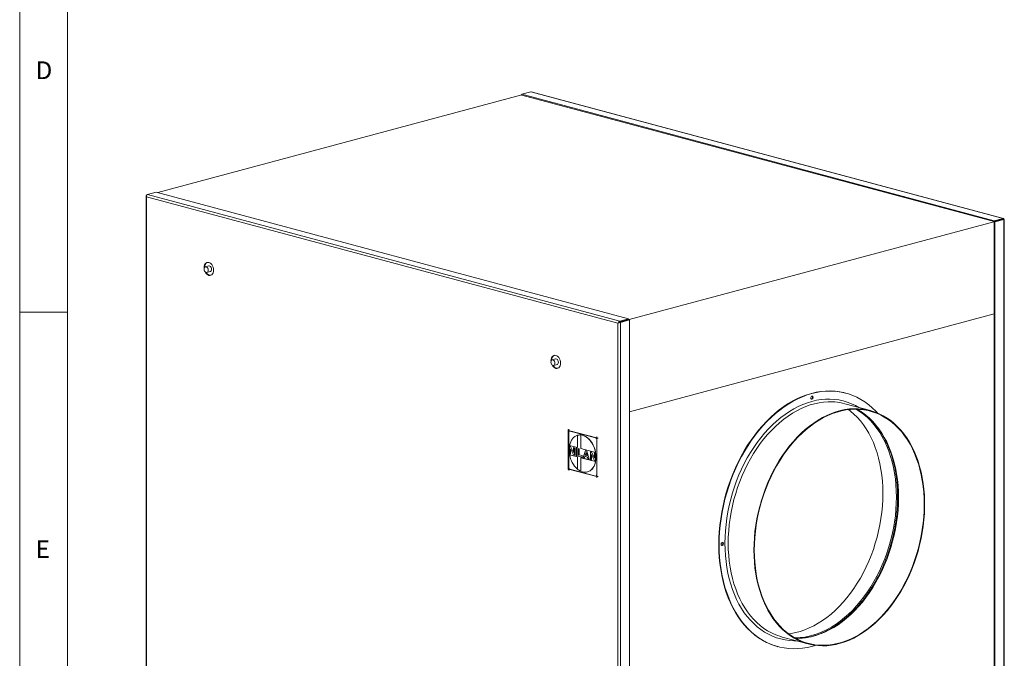
# Model space of a CAD drawing. Units: millimetres. Extents: x 0 to 420, y 0 to 297.
# Drawn here: x 5 to 108, y 62 to 129 of the extents above; entities that cross this region are included whole.
import ezdxf

# ---------------------------------------------------------------- set-up
doc = ezdxf.new("R2010")
doc.units = ezdxf.units.MM
doc.styles.add('SLDTEXTSTYLE0', font='TXT', dxfattribs={"width": 0.75})

msp = doc.modelspace()

# ---------------------------------------------------------------- linework, layer by layer
at = {"color": 9, "linetype": 'Continuous', "lineweight": 0, "true_color": 0xc0c0c0}
for p, q in [((5, 292), (5, 5)), ((10, 287), (10, 10)), ((5, 98.5), (10, 98.5))]:
    msp.add_line(p, q, dxfattribs=at)
at = {"color": 7, "linetype": 'Continuous', "lineweight": 15}
for p, q in [((57.457, 121.246), (58.39, 121.496)), ((58.39, 121.496), (107.735, 108.276)), ((107.778, 108.277), (58.44, 121.496)), ((57.457, 121.166), (19.422, 110.976)), ((57.457, 121.183), (57.381, 121.163)), ((57.413, 121.154), (57.381, 121.163)), ((57.381, 121.146), (57.381, 121.163)), ((57.457, 121.246), (106.802, 108.026)), ((57.457, 121.159), (57.457, 121.246)), ((57.457, 121.159), (106.802, 107.939)), ((18.211, 110.628), (18.211, 33.82)), ((67.506, 97.352), (18.264, 110.545)), ((18.264, 110.545), (18.264, 33.836)), ((18.34, 110.766), (19.273, 111.016)), ((67.685, 97.546), (18.34, 110.766)), ((68.618, 97.796), (19.273, 111.016)), ((67.634, 97.439), (107.812, 108.203)), ((107.735, 108.276), (106.802, 108.026)), ((107.735, 108.189), (106.802, 107.939)), ((106.802, 107.939), (106.802, 108.026)), ((106.815, 107.919), (107.748, 108.169)), ((106.878, 107.902), (107.812, 108.152)), ((107.735, 108.189), (107.735, 108.276)), ((107.748, 108.169), (107.812, 108.152)), ((107.812, 108.203), (107.784, 108.21)), ((107.812, 108.203), (107.812, 108.168)), ((107.812, 108.152), (107.812, 31.303)), ((107.864, 31.358), (107.864, 108.166)), ((106.815, 107.919), (106.878, 107.902)), ((106.815, 107.919), (106.815, 31.07)), ((106.878, 107.902), (106.878, 31.053)), ((24.755, 103.309), (24.401, 103.214)), ((24.557, 102.635), (24.91, 102.729)), ((68.618, 97.796), (67.685, 97.546)), ((68.618, 97.709), (68.618, 97.796)), ((68.694, 88.089), (106.815, 98.301)), ((67.506, 20.643), (67.506, 97.352)), ((67.602, 97.393), (67.543, 97.362)), ((67.606, 97.446), (67.634, 97.439)), ((67.634, 97.439), (67.634, 97.401)), ((68.618, 97.709), (67.685, 97.459)), ((67.685, 97.459), (67.685, 97.546)), ((67.697, 97.439), (68.631, 97.689)), ((67.697, 97.439), (67.761, 97.422)), ((67.761, 97.422), (68.694, 97.672)), ((67.761, 20.573), (67.761, 97.422)), ((68.631, 97.689), (68.694, 97.672)), ((68.694, 20.823), (68.694, 97.672)), ((60.506, 93.428), (60.509, 93.358)), ((60.987, 93.602), (60.634, 93.507)), ((60.789, 92.928), (61.142, 93.022)), ((91.31, 90.03), (91.268, 90.041)), ((93.885, 88.212), (91.198, 88.932)), ((62.299, 86.149), (62.299, 82.15)), ((62.338, 86.124), (62.338, 82.126)), ((65.286, 85.353), (62.352, 86.14)), ((62.359, 85.978), (62.352, 85.976)), ((62.352, 85.976), (62.352, 82.267)), ((62.359, 85.978), (62.359, 85.964)), ((62.359, 85.964), (62.359, 82.274)), ((62.433, 86.083), (62.426, 86.081)), ((65.18, 85.363), (62.458, 86.092)), ((62.472, 86.082), (62.465, 86.08)), ((65.173, 85.355), (62.465, 86.08)), ((65.18, 85.357), (62.472, 86.082)), ((63.27, 85.631), (63.277, 85.633)), ((63.27, 84.349), (63.27, 85.631)), ((63.277, 84.351), (63.277, 85.633)), ((63.307, 85.641), (63.299, 85.639)), ((63.61, 85.666), (63.617, 85.667)), ((63.61, 85.666), (63.61, 84.258)), ((62.434, 84.477), (62.441, 84.479)), ((62.434, 84.477), (62.434, 83.706)), ((62.554, 84.445), (62.434, 84.477)), ((62.561, 84.447), (62.441, 84.479)), ((62.45, 84.569), (63.27, 84.349)), ((62.554, 84.445), (62.561, 84.447)), ((62.851, 83.835), (62.554, 84.445)), ((62.851, 83.852), (62.561, 84.447)), ((62.851, 84.365), (62.858, 84.367)), ((62.851, 84.365), (62.851, 83.835)), ((62.971, 84.333), (62.851, 84.365)), ((62.978, 84.335), (62.858, 84.367)), ((63.27, 84.349), (63.277, 84.351)), ((65.18, 85.357), (65.173, 85.355)), ((65.286, 85.184), (65.279, 85.182)), ((65.279, 81.492), (65.279, 85.182)), ((65.286, 81.48), (65.286, 85.19)), ((65.3, 81.332), (65.3, 85.33)), ((62.434, 83.706), (62.554, 83.674)), ((62.45, 83.606), (62.457, 83.607)), ((63.27, 83.386), (62.45, 83.606)), ((63.277, 83.388), (62.457, 83.607)), ((62.554, 84.204), (62.851, 83.595)), ((62.554, 83.674), (62.554, 84.204)), ((62.554, 83.674), (62.561, 83.676)), ((62.561, 83.676), (62.561, 84.189)), ((62.851, 83.595), (62.971, 83.562)), ((62.971, 84.333), (62.978, 84.335)), ((62.971, 83.562), (62.971, 84.333)), ((62.971, 83.562), (62.978, 83.564)), ((62.978, 83.564), (62.978, 84.335)), ((63.091, 84.301), (63.098, 84.303)), ((63.211, 84.269), (63.091, 84.301)), ((63.091, 84.301), (63.091, 83.53)), ((63.091, 83.53), (63.211, 83.498)), ((63.218, 84.271), (63.098, 84.303)), ((63.211, 84.269), (63.218, 84.271)), ((63.211, 83.498), (63.211, 84.269)), ((63.211, 83.498), (63.218, 83.5)), ((63.218, 83.5), (63.218, 84.271)), ((63.27, 83.386), (63.277, 83.388)), ((63.27, 82.104), (63.27, 83.386)), ((63.277, 82.106), (63.277, 83.388)), ((63.332, 84.236), (63.339, 84.238)), ((63.332, 84.236), (63.332, 83.466)), ((63.452, 84.204), (63.332, 84.236)), ((63.332, 83.466), (63.756, 83.352)), ((63.459, 84.206), (63.339, 84.238)), ((63.452, 84.204), (63.459, 84.206)), ((63.452, 83.597), (63.452, 84.204)), ((63.452, 83.597), (63.459, 83.599)), ((63.756, 83.516), (63.452, 83.597)), ((63.459, 83.599), (63.459, 84.206)), ((63.763, 83.518), (63.459, 83.599)), ((63.61, 84.258), (65.159, 83.843)), ((63.756, 83.516), (63.763, 83.518)), ((63.756, 83.352), (63.756, 83.516)), ((63.756, 83.352), (63.763, 83.354)), ((63.763, 83.354), (63.763, 83.518)), ((64.109, 84.028), (63.862, 83.324)), ((63.862, 83.324), (63.993, 83.288)), ((63.993, 83.288), (64.046, 83.438)), ((64, 83.29), (64.052, 83.437)), ((64.046, 83.438), (64.315, 83.366)), ((64.18, 83.821), (64.092, 83.57)), ((64.092, 83.57), (64.099, 83.572)), ((64.092, 83.57), (64.268, 83.523)), ((64.183, 83.811), (64.099, 83.572)), ((64.099, 83.572), (64.267, 83.527)), ((64.109, 84.028), (64.116, 84.03)), ((64.251, 83.99), (64.109, 84.028)), ((64.258, 83.992), (64.116, 84.03)), ((64.268, 83.523), (64.18, 83.821)), ((64.251, 83.99), (64.258, 83.992)), ((64.498, 83.153), (64.251, 83.99)), ((64.505, 83.155), (64.258, 83.992)), ((64.315, 83.366), (64.367, 83.188)), ((64.619, 83.892), (64.626, 83.894)), ((64.619, 83.892), (64.619, 83.121)), ((64.739, 83.859), (64.619, 83.892)), ((64.746, 83.861), (64.626, 83.894)), ((64.739, 83.859), (64.746, 83.861)), ((65.036, 83.25), (64.739, 83.859)), ((64.739, 83.619), (65.036, 83.009)), ((64.739, 83.089), (64.739, 83.619)), ((65.036, 83.266), (64.746, 83.861)), ((64.746, 83.091), (64.746, 83.604)), ((65.036, 83.78), (65.043, 83.782)), ((65.036, 83.78), (65.036, 83.25)), ((65.156, 83.748), (65.036, 83.78)), ((65.163, 83.75), (65.043, 83.782)), ((65.156, 83.748), (65.163, 83.75)), ((65.156, 82.977), (65.156, 83.748)), ((65.159, 83.843), (65.167, 83.845)), ((65.163, 82.979), (65.163, 83.75)), ((63.61, 83.295), (63.617, 83.297)), ((65.159, 82.88), (63.61, 83.295)), ((63.61, 83.295), (63.61, 81.888)), ((65.167, 82.882), (63.617, 83.297)), ((63.993, 83.288), (64, 83.29)), ((64.367, 83.188), (64.498, 83.153)), ((64.498, 83.153), (64.505, 83.155)), ((64.619, 83.121), (64.739, 83.089)), ((64.739, 83.089), (64.746, 83.091)), ((65.036, 83.009), (65.156, 82.977)), ((65.156, 82.977), (65.163, 82.979)), ((65.159, 82.88), (65.167, 82.882)), ((62.359, 82.268), (62.352, 82.267)), ((62.352, 82.103), (65.286, 81.317)), ((62.359, 82.274), (62.359, 82.268)), ((62.465, 82.096), (62.458, 82.094)), ((62.458, 82.094), (65.18, 81.364)), ((62.465, 82.101), (65.173, 81.376)), ((62.465, 82.096), (65.187, 81.366)), ((63.27, 82.104), (63.277, 82.106)), ((64.317, 81.812), (64.331, 81.816)), ((65.187, 81.366), (65.18, 81.364)), ((65.212, 81.375), (65.219, 81.377)), ((65.286, 81.494), (65.279, 81.492)), ((84.672, 64.571), (87.359, 63.851)), ((84.177, 63.575), (84.22, 63.563))]:
    msp.add_line(p, q, dxfattribs=at)
at = {"color": 7, "linetype": 'Continuous', "lineweight": 15, "flags": 128}
for points in [[(24.691, 102.868), (24.678, 102.97), (24.642, 103.067), (24.585, 103.146), (24.516, 103.199), (24.442, 103.219), (24.373, 103.203), (24.317, 103.154), (24.28, 103.077), (24.267, 102.981), (24.28, 102.879), (24.317, 102.782), (24.373, 102.703), (24.442, 102.65), (24.516, 102.63), (24.585, 102.646), (24.642, 102.695), (24.678, 102.772), (24.691, 102.868)], [(25.264, 102.869), (25.252, 103.023), (25.215, 103.175), (25.156, 103.319), (25.078, 103.447), (24.984, 103.552), (24.879, 103.63), (24.769, 103.677), (24.659, 103.689), (24.554, 103.667), (24.46, 103.612), (24.382, 103.526), (24.323, 103.414), (24.286, 103.281), (24.274, 103.135), (24.277, 103.065)], [(24.374, 102.702), (24.382, 102.685), (24.46, 102.558), (24.554, 102.452), (24.659, 102.374), (24.769, 102.328), (24.879, 102.315), (24.984, 102.337), (25.078, 102.392), (25.156, 102.478), (25.215, 102.59), (25.252, 102.723), (25.264, 102.869)], [(24.91, 102.729), (24.939, 102.74), (24.995, 102.79), (25.032, 102.867), (25.045, 102.962), (25.032, 103.065), (24.995, 103.161), (24.939, 103.241), (24.869, 103.294), (24.796, 103.314), (24.755, 103.309)], [(60.606, 92.995), (60.614, 92.978), (60.692, 92.851), (60.786, 92.745), (60.891, 92.667), (61.001, 92.621), (61.111, 92.608), (61.216, 92.63), (61.31, 92.685), (61.388, 92.771), (61.447, 92.883), (61.484, 93.016), (61.496, 93.162), (61.484, 93.316), (61.447, 93.468), (61.388, 93.612), (61.31, 93.74), (61.216, 93.845), (61.111, 93.923), (61.001, 93.97), (60.891, 93.982), (60.786, 93.96), (60.692, 93.905), (60.614, 93.819), (60.555, 93.707), (60.519, 93.574), (60.506, 93.428)], [(61.142, 93.022), (61.171, 93.033), (61.227, 93.083), (61.264, 93.16), (61.277, 93.255), (61.264, 93.358), (61.227, 93.454), (61.171, 93.534), (61.102, 93.587), (61.028, 93.607), (60.987, 93.602)], [(60.923, 93.161), (60.911, 93.263), (60.874, 93.36), (60.817, 93.439), (60.748, 93.492), (60.674, 93.512), (60.605, 93.496), (60.549, 93.447), (60.512, 93.37), (60.499, 93.274), (60.512, 93.172), (60.549, 93.075), (60.605, 92.996), (60.674, 92.943), (60.748, 92.923), (60.817, 92.939), (60.874, 92.988), (60.911, 93.065), (60.923, 93.161)], [(78.035, 74.213), (78.048, 74.884), (78.085, 75.561), (78.147, 76.241), (78.234, 76.923), (78.345, 77.604), (78.48, 78.283), (78.638, 78.958), (78.82, 79.628), (79.025, 80.291), (79.253, 80.944), (79.502, 81.587), (79.772, 82.218), (80.062, 82.835), (80.372, 83.436), (80.701, 84.021), (81.048, 84.586), (81.413, 85.132), (81.793, 85.657), (82.189, 86.159), (82.598, 86.637), (83.021, 87.089), (83.456, 87.515), (83.902, 87.914), (84.358, 88.284), (84.823, 88.625), (85.294, 88.935), (85.773, 89.214), (86.256, 89.462), (86.743, 89.677), (87.232, 89.859), (87.723, 90.007), (88.213, 90.122), (88.703, 90.202), (89.19, 90.248), (89.673, 90.259), (90.151, 90.236), (90.623, 90.179), (91.087, 90.087), (91.268, 90.041)], [(78.078, 74.201), (78.09, 74.873), (78.127, 75.55), (78.189, 76.23), (78.276, 76.911), (78.387, 77.592), (78.522, 78.272), (78.681, 78.947), (78.863, 79.617), (79.068, 80.279), (79.295, 80.933), (79.544, 81.576), (79.814, 82.207), (80.105, 82.824), (80.415, 83.425), (80.744, 84.009), (81.091, 84.575), (81.455, 85.121), (81.835, 85.646), (82.231, 86.147), (82.641, 86.625), (83.064, 87.078), (83.499, 87.504), (83.945, 87.903), (84.401, 88.273), (84.865, 88.613), (85.337, 88.924), (85.815, 89.203), (86.298, 89.451), (86.785, 89.665), (87.274, 89.847), (87.765, 89.996), (88.256, 90.11), (88.745, 90.191), (89.232, 90.237), (89.715, 90.248), (90.193, 90.225), (90.665, 90.167), (91.13, 90.076), (91.585, 89.95), (92.031, 89.79), (92.466, 89.597), (92.889, 89.371), (93.299, 89.113), (93.695, 88.823), (94.075, 88.502), (94.439, 88.151), (94.617, 87.963)], [(87.885, 89.594), (87.876, 89.655), (87.85, 89.701), (87.811, 89.726), (87.765, 89.726), (87.719, 89.701), (87.68, 89.655), (87.654, 89.595), (87.645, 89.53), (87.654, 89.47), (87.68, 89.424), (87.719, 89.399), (87.765, 89.398), (87.811, 89.423), (87.85, 89.469), (87.876, 89.529), (87.885, 89.594)], [(81.705, 73.642), (81.718, 74.287), (81.755, 74.936), (81.817, 75.589), (81.903, 76.242), (82.014, 76.895), (82.149, 77.546), (82.307, 78.192), (82.489, 78.833), (82.693, 79.465), (82.919, 80.088), (83.167, 80.7), (83.436, 81.299), (83.724, 81.883), (84.032, 82.451), (84.359, 83), (84.702, 83.531), (85.062, 84.04), (85.438, 84.527), (85.828, 84.991), (86.232, 85.429), (86.647, 85.842), (87.074, 86.227), (87.511, 86.583), (87.956, 86.91), (88.409, 87.207), (88.868, 87.473), (89.332, 87.707), (89.799, 87.908), (90.269, 88.076), (90.739, 88.211), (91.21, 88.311), (91.679, 88.378), (92.144, 88.41), (92.606, 88.407), (93.062, 88.37), (93.511, 88.299), (93.952, 88.193), (94.384, 88.054), (94.806, 87.881), (95.215, 87.675), (95.612, 87.436), (95.995, 87.166), (96.363, 86.865), (96.715, 86.533), (97.05, 86.172), (97.368, 85.783), (97.666, 85.367), (97.945, 84.925), (98.203, 84.458), (98.44, 83.967), (98.655, 83.455), (98.848, 82.921), (99.018, 82.369), (99.165, 81.799), (99.288, 81.212), (99.387, 80.612), (99.461, 79.998), (99.51, 79.374), (99.535, 78.74), (99.535, 78.099), (99.51, 77.451), (99.461, 76.8), (99.387, 76.147), (99.288, 75.493), (99.165, 74.841), (99.018, 74.193), (98.848, 73.549), (98.655, 72.912), (98.44, 72.284), (98.203, 71.667), (97.945, 71.061), (97.666, 70.47), (97.368, 69.894), (97.05, 69.335), (96.715, 68.794), (96.363, 68.274), (95.995, 67.776), (95.612, 67.3), (95.215, 66.849), (94.806, 66.423), (94.384, 66.025), (93.952, 65.654), (93.511, 65.312), (93.062, 65), (92.606, 64.718), (92.144, 64.469), (91.679, 64.251), (91.21, 64.066), (90.739, 63.915), (90.269, 63.797), (89.799, 63.714), (89.332, 63.664), (88.868, 63.65), (88.409, 63.669), (87.956, 63.724), (87.511, 63.812), (87.074, 63.935), (86.647, 64.091), (86.232, 64.281), (85.828, 64.503), (85.438, 64.757), (85.062, 65.043), (84.702, 65.36), (84.359, 65.706), (84.032, 66.081), (83.724, 66.484), (83.436, 66.913), (83.167, 67.368), (82.919, 67.847), (82.693, 68.349), (82.489, 68.872), (82.307, 69.415), (82.149, 69.977), (82.014, 70.555), (81.903, 71.149), (81.817, 71.756), (81.755, 72.375), (81.718, 73.005), (81.705, 73.642)], [(81.748, 73.654), (81.76, 74.301), (81.798, 74.952), (81.861, 75.607), (81.948, 76.263), (82.06, 76.919), (82.197, 77.572), (82.357, 78.22), (82.541, 78.862), (82.747, 79.497), (82.976, 80.121), (83.227, 80.734), (83.498, 81.334), (83.79, 81.918), (84.101, 82.486), (84.431, 83.035), (84.778, 83.565), (85.142, 84.073), (85.521, 84.559), (85.915, 85.02), (86.322, 85.456), (86.741, 85.865), (87.171, 86.247), (87.611, 86.599), (88.06, 86.921), (88.516, 87.213), (88.978, 87.473), (89.444, 87.7), (89.914, 87.894), (90.386, 88.055), (90.858, 88.181), (91.33, 88.274), (91.8, 88.331), (92.266, 88.354), (92.728, 88.341), (93.184, 88.294), (93.632, 88.212), (94.072, 88.095), (94.503, 87.945), (94.922, 87.76), (95.329, 87.542), (95.723, 87.292), (96.102, 87.01), (96.466, 86.696), (96.813, 86.353), (97.142, 85.98), (97.453, 85.579), (97.745, 85.15), (98.017, 84.696), (98.267, 84.218), (98.496, 83.716), (98.703, 83.192), (98.887, 82.649), (99.047, 82.086), (99.183, 81.506), (99.295, 80.911), (99.383, 80.302), (99.446, 79.68), (99.483, 79.049), (99.496, 78.409), (99.483, 77.762), (99.446, 77.11), (99.383, 76.455), (99.295, 75.799), (99.183, 75.144), (99.047, 74.491), (98.887, 73.842), (98.703, 73.2), (98.496, 72.566), (98.267, 71.941), (98.017, 71.328), (97.745, 70.729), (97.453, 70.144), (97.142, 69.577), (96.813, 69.027), (96.466, 68.497), (96.102, 67.989), (95.723, 67.504), (95.329, 67.042), (94.922, 66.606), (94.503, 66.197), (94.072, 65.816), (93.632, 65.464), (93.184, 65.141), (92.728, 64.85), (92.266, 64.59), (91.8, 64.363), (91.33, 64.168), (90.858, 64.008), (90.386, 63.881), (89.914, 63.789), (89.444, 63.731), (88.978, 63.709), (88.516, 63.721), (88.06, 63.768), (87.611, 63.85), (87.171, 63.967), (86.741, 64.118), (86.322, 64.302), (85.915, 64.52), (85.521, 64.77), (85.142, 65.053), (84.778, 65.366), (84.431, 65.71), (84.101, 66.083), (83.79, 66.484), (83.498, 66.912), (83.227, 67.366), (82.976, 67.845), (82.747, 68.346), (82.541, 68.87), (82.357, 69.414), (82.197, 69.976), (82.06, 70.556), (81.948, 71.152), (81.861, 71.761), (81.798, 72.382), (81.76, 73.014), (81.748, 73.654)], [(95.183, 79.564), (95.17, 80.204), (95.132, 80.836), (95.07, 81.457), (94.982, 82.066), (94.87, 82.662), (94.734, 83.242), (94.573, 83.804), (94.39, 84.348), (94.183, 84.872), (93.954, 85.373), (93.703, 85.852), (93.432, 86.306), (93.14, 86.734), (92.829, 87.135), (92.499, 87.508), (92.152, 87.852), (91.788, 88.165), (91.6, 88.311)], [(96.597, 79.185), (96.584, 79.826), (96.547, 80.457), (96.484, 81.078), (96.396, 81.688), (96.284, 82.283), (96.148, 82.863), (95.988, 83.425), (95.804, 83.969), (95.597, 84.493), (95.368, 84.995), (95.118, 85.473), (94.846, 85.927), (94.554, 86.355), (94.243, 86.756), (93.914, 87.129), (93.566, 87.473), (93.203, 87.786), (92.823, 88.069), (92.43, 88.319), (92.37, 88.354)], [(62.352, 86.14), (62.349, 86.14), (62.346, 86.14), (62.344, 86.138), (62.342, 86.137), (62.34, 86.134), (62.339, 86.131), (62.338, 86.128), (62.338, 86.124)], [(62.458, 86.092), (62.437, 86.095), (62.417, 86.092), (62.399, 86.083), (62.383, 86.07), (62.37, 86.051), (62.36, 86.029), (62.354, 86.003), (62.352, 85.976)], [(62.465, 86.08), (62.444, 86.083), (62.424, 86.08), (62.406, 86.072), (62.39, 86.058), (62.377, 86.04), (62.367, 86.017), (62.361, 85.992), (62.359, 85.964)], [(62.472, 86.082), (62.451, 86.085), (62.433, 86.083)], [(63.27, 85.631), (63.125, 85.574), (62.988, 85.493), (62.863, 85.388), (62.75, 85.261), (62.651, 85.113), (62.567, 84.947), (62.5, 84.765), (62.45, 84.569)], [(65.219, 83.353), (65.206, 83.611), (65.169, 83.87), (65.108, 84.127), (65.024, 84.378), (64.918, 84.616), (64.792, 84.839), (64.649, 85.041), (64.492, 85.221), (64.322, 85.373), (64.143, 85.497), (63.959, 85.589), (63.772, 85.647), (63.586, 85.672), (63.404, 85.661), (63.307, 85.641)], [(65.159, 83.843), (65.094, 84.123), (65.001, 84.395), (64.883, 84.652), (64.742, 84.89), (64.581, 85.104), (64.404, 85.288), (64.214, 85.439), (64.016, 85.554), (63.813, 85.63), (63.61, 85.666)], [(64.331, 81.816), (64.492, 81.875), (64.649, 81.97), (64.792, 82.096), (64.918, 82.251), (65.024, 82.433), (65.108, 82.638), (65.169, 82.862), (65.206, 83.102), (65.219, 83.353)], [(63.61, 81.888), (63.813, 81.815), (64.016, 81.782), (64.214, 81.79), (64.404, 81.84), (64.581, 81.929), (64.742, 82.056), (64.883, 82.218), (65.001, 82.413), (65.094, 82.635), (65.159, 82.88)], [(65.173, 81.376), (65.194, 81.373), (65.214, 81.376), (65.232, 81.384), (65.248, 81.398), (65.261, 81.416), (65.271, 81.439), (65.277, 81.464), (65.279, 81.492)], [(65.18, 81.364), (65.201, 81.361), (65.221, 81.364), (65.239, 81.373), (65.255, 81.386), (65.268, 81.405), (65.278, 81.427), (65.284, 81.453), (65.286, 81.48)], [(65.187, 81.366), (65.208, 81.363), (65.222, 81.365)], [(65.286, 81.317), (65.289, 81.316), (65.292, 81.317), (65.294, 81.318), (65.296, 81.32), (65.298, 81.322), (65.299, 81.325), (65.3, 81.328), (65.3, 81.332)], [(85.33, 64.907), (85.6, 64.944), (86.072, 65.037), (86.545, 65.163), (87.016, 65.324), (87.486, 65.518), (87.953, 65.745), (88.415, 66.005), (88.87, 66.297), (89.319, 66.619), (89.759, 66.971), (90.189, 67.353), (90.608, 67.762), (91.015, 68.198), (91.409, 68.659), (91.788, 69.145), (92.152, 69.653), (92.499, 70.183), (92.829, 70.732), (93.14, 71.3), (93.432, 71.884), (93.703, 72.484), (93.954, 73.097), (94.183, 73.721), (94.39, 74.356), (94.573, 74.998), (94.734, 75.646), (94.87, 76.299), (94.982, 76.955), (95.07, 77.611), (95.132, 78.266), (95.17, 78.917), (95.183, 79.564)], [(85.975, 64.485), (86.078, 64.486), (86.545, 64.508), (87.015, 64.566), (87.486, 64.658), (87.959, 64.784), (88.431, 64.945), (88.9, 65.139), (89.367, 65.367), (89.829, 65.626), (90.285, 65.918), (90.733, 66.24), (91.173, 66.593), (91.603, 66.974), (92.023, 67.383), (92.43, 67.819), (92.823, 68.28), (93.203, 68.766), (93.566, 69.274), (93.914, 69.804), (94.243, 70.353), (94.554, 70.921), (94.846, 71.506), (95.118, 72.105), (95.368, 72.718), (95.597, 73.342), (95.804, 73.977), (95.988, 74.619), (96.148, 75.268), (96.284, 75.92), (96.396, 76.576), (96.484, 77.232), (96.547, 77.887), (96.584, 78.539), (96.597, 79.185)], [(84.177, 63.575), (83.902, 63.655), (83.456, 63.815), (83.021, 64.008), (82.598, 64.234), (82.189, 64.492), (81.793, 64.782), (81.413, 65.102), (81.048, 65.453), (80.701, 65.833), (80.372, 66.241), (80.062, 66.676), (79.772, 67.138), (79.502, 67.624), (79.253, 68.133), (79.025, 68.665), (78.82, 69.218), (78.638, 69.79), (78.48, 70.38), (78.345, 70.987), (78.234, 71.609), (78.147, 72.244), (78.085, 72.891), (78.048, 73.547), (78.035, 74.213)], [(88.117, 63.7), (87.765, 63.597), (87.274, 63.483), (86.785, 63.403), (86.298, 63.357), (85.815, 63.345), (85.337, 63.368), (84.865, 63.426), (84.401, 63.518), (83.945, 63.644), (83.499, 63.803), (83.064, 63.996), (82.641, 64.222), (82.231, 64.481), (81.835, 64.77), (81.455, 65.091), (81.091, 65.442), (80.744, 65.822), (80.415, 66.23), (80.105, 66.665), (79.814, 67.126), (79.544, 67.612), (79.295, 68.122), (79.068, 68.654), (78.863, 69.206), (78.681, 69.779), (78.522, 70.369), (78.387, 70.976), (78.276, 71.597), (78.189, 72.232), (78.127, 72.879), (78.09, 73.536), (78.078, 74.201)], [(78.396, 74.45), (78.35, 74.425), (78.311, 74.38), (78.285, 74.319), (78.276, 74.254), (78.285, 74.194), (78.311, 74.148), (78.35, 74.123), (78.396, 74.123), (78.442, 74.147), (78.481, 74.193), (78.507, 74.254), (78.516, 74.319), (78.507, 74.379), (78.481, 74.425), (78.442, 74.45), (78.396, 74.45)], [(78.332, 74.131), (78.353, 74.134), (78.399, 74.159), (78.438, 74.205), (78.465, 74.265), (78.474, 74.33), (78.465, 74.39), (78.438, 74.436), (78.418, 74.453)]]:
    msp.add_lwpolyline(points, dxfattribs=at)
at = {"color": 8, "linetype": 'Continuous', "lineweight": 15, "flags": 128}
for points in [[(78.679, 74.362), (78.691, 75.014), (78.729, 75.67), (78.791, 76.329), (78.877, 76.989), (78.988, 77.649), (79.123, 78.307), (79.282, 78.961), (79.464, 79.608), (79.669, 80.248), (79.896, 80.879), (80.145, 81.498), (80.414, 82.104), (80.704, 82.696), (81.013, 83.272), (81.34, 83.829), (81.685, 84.368), (82.047, 84.886), (82.424, 85.382), (82.816, 85.854), (83.222, 86.301), (83.64, 86.722), (84.069, 87.116), (84.509, 87.482), (84.957, 87.819), (85.413, 88.125), (85.876, 88.4), (86.344, 88.644), (86.815, 88.855), (87.29, 89.032), (87.765, 89.177), (88.241, 89.287), (88.715, 89.363), (89.186, 89.405), (89.654, 89.412), (90.117, 89.385), (90.573, 89.323), (91.021, 89.227), (91.461, 89.097), (91.89, 88.933), (92.308, 88.735), (92.655, 88.541)], [(79.018, 74.362), (79.031, 75.007), (79.068, 75.656), (79.13, 76.309), (79.216, 76.962), (79.327, 77.615), (79.462, 78.266), (79.62, 78.912), (79.802, 79.553), (80.006, 80.185), (80.232, 80.808), (80.48, 81.42), (80.749, 82.019), (81.037, 82.603), (81.345, 83.17), (81.672, 83.72), (82.015, 84.251), (82.375, 84.76), (82.751, 85.247), (83.141, 85.711), (83.545, 86.149), (83.96, 86.562), (84.387, 86.947), (84.824, 87.303), (85.269, 87.63), (85.722, 87.927), (86.181, 88.193), (86.645, 88.427), (87.112, 88.628), (87.582, 88.796), (88.052, 88.931), (88.523, 89.031), (88.992, 89.098), (89.457, 89.13), (89.919, 89.127), (90.164, 89.112)], [(92.483, 88.352), (92.642, 88.262), (93.036, 88.012), (93.415, 87.73), (93.779, 87.416), (94.126, 87.073), (94.455, 86.7), (94.766, 86.299), (95.058, 85.87), (95.33, 85.416), (95.58, 84.938), (95.809, 84.436), (96.016, 83.912), (96.2, 83.368), (96.36, 82.806), (96.496, 82.226), (96.608, 81.631), (96.696, 81.022), (96.759, 80.4), (96.796, 79.769), (96.809, 79.129), (96.796, 78.482), (96.759, 77.83), (96.696, 77.175), (96.608, 76.519), (96.496, 75.864), (96.36, 75.211), (96.2, 74.562), (96.016, 73.92), (95.809, 73.286), (95.58, 72.661), (95.33, 72.048), (95.058, 71.449), (94.766, 70.864), (94.455, 70.296), (94.126, 69.747), (93.779, 69.217), (93.415, 68.709), (93.036, 68.223), (92.642, 67.762), (92.235, 67.326), (91.816, 66.917), (91.385, 66.536), (90.945, 66.183), (90.497, 65.861), (90.041, 65.57), (89.579, 65.31), (89.113, 65.082), (88.643, 64.888), (88.171, 64.727), (87.699, 64.601), (87.227, 64.509), (86.757, 64.451), (86.29, 64.429), (86.074, 64.43)], [(62.299, 86.149), (62.302, 86.142), (62.309, 86.135), (62.321, 86.129), (62.338, 86.124)], [(62.299, 82.15), (62.302, 82.144), (62.309, 82.137), (62.321, 82.131), (62.338, 82.126)], [(86.128, 64.18), (85.876, 64.181), (85.413, 64.208), (84.957, 64.27), (84.509, 64.366), (84.069, 64.497), (83.64, 64.661), (83.222, 64.858), (82.816, 65.088), (82.424, 65.35), (82.047, 65.643), (81.685, 65.967), (81.34, 66.321), (81.013, 66.704), (80.704, 67.114), (80.414, 67.55), (80.145, 68.012), (79.896, 68.498), (79.669, 69.007), (79.464, 69.537), (79.282, 70.087), (79.123, 70.656), (78.988, 71.241), (78.877, 71.841), (78.791, 72.456), (78.729, 73.081), (78.691, 73.718), (78.679, 74.362)], [(83.688, 64.931), (83.545, 65.001), (83.141, 65.223), (82.751, 65.477), (82.375, 65.763), (82.015, 66.08), (81.672, 66.426), (81.345, 66.801), (81.037, 67.204), (80.749, 67.633), (80.48, 68.088), (80.232, 68.567), (80.006, 69.069), (79.802, 69.592), (79.62, 70.135), (79.462, 70.696), (79.327, 71.275), (79.216, 71.868), (79.13, 72.476), (79.068, 73.095), (79.031, 73.724), (79.018, 74.362)]]:
    msp.add_lwpolyline(points, dxfattribs=at)
at = {"color": 7, "linetype": 'Continuous', "lineweight": 15}
for centre, radius, start, end in [((24.854, 103.223), 0.518, 116.83103, 184.99746), ((24.96, 102.865), 0.53, 205.87521, 272.28815), ((61.086, 93.516), 0.518, 116.83098, 184.99747), ((61.192, 93.158), 0.53, 205.8752, 272.28819), ((87.66, 89.586), 0.184, 282.79585, 6.14288), ((87.708, 89.619), 0.136, 354.46666, 54.21746), ((89.673, 83.23), 5.902, 75.02316, 85.22673), ((62.472, 85.991), 0.114, 115.70139, 186.48735), ((63.542, 84.728), 0.943, 85.4467, 106.30328), ((64.999, 84.095), 2.587, 172.55356, 187.44644), ((64.6, 84.139), 2.186, 168.59479, 171.04264), ((65.102, 85.192), 0.177, 356.63648, 66.40815), ((65.109, 85.2), 0.177, 356.63648, 66.40815), ((65.109, 85.194), 0.177, 356.63648, 66.40815), ((65.277, 85.332), 0.0236, 356.63648, 66.40815), ((65.268, 84.12), 2.857, 188.28005, 190.32777), ((64.984, 84.015), 2.567, 189.18926, 228.11472), ((62.637, 83.363), 2.575, 349.21864, 10.78136), ((62.361, 82.124), 0.0236, 176.63648, 246.40815), ((62.529, 82.256), 0.177, 176.63648, 246.40815), ((62.536, 82.264), 0.177, 176.63648, 246.40815), ((62.536, 82.258), 0.177, 176.63648, 246.40815), ((64.27, 83.286), 1.542, 229.92928, 244.93628), ((65.174, 81.481), 0.112, 293.26942, 6.72909), ((86.199, 70.267), 5.897, 244.79625, 254.98475)]:
    msp.add_arc(centre, radius, start, end, dxfattribs=at)
at = {"color": 8, "linetype": 'Continuous', "lineweight": 15}
for centre, radius, start, end in [((62.525, 86.142), 0.174, 132.39958, 180.81524), ((65.46, 85.356), 0.174, 132.39958, 180.81524), ((65.393, 85.732), 0.412, 257.04695, 276.81885), ((62.443, 82.088), 0.0921, 170.74965, 249.25184), ((65.377, 81.302), 0.0921, 170.74654, 249.27729), ((65.393, 81.734), 0.412, 257.04695, 276.81885)]:
    msp.add_arc(centre, radius, start, end, dxfattribs=at)
at = {"color": 7, "linetype": 'Continuous', "lineweight": 15}
for centre, major_axis, ratio, start_param, end_param in [((58.441, 121.309), (-0.052, 0.187), 0.679252, 5.9021736, 6.2768558), ((18.391, 110.579), (0.177, -0.066), 0.491455, 2.5375017, 4.108298), ((18.391, 110.579), (-0.052, 0.187), 0.679252, 6.2768558, 7.8476521), ((107.684, 108.116), (0.112, 0.153), 0.5183436, 5.2863111, 6.8571074), ((107.684, 108.116), (0.078, 0.07), 0.3434338, 0.2202015, 0.5948837), ((107.684, 108.116), (0.0893, 0.052), 0.2119975, 0.1970821, 0.6626503), ((107.684, 108.116), (0.18, 0.049), 0.0054068, 0.0176832, 0.7839182), ((67.634, 97.386), (0.112, 0.153), 0.5183436, 0.5739221, 2.1447184), ((67.634, 97.386), (0.18, 0.049), 0.0054068, 0.7839182, 2.3547145), ((67.634, 97.386), (0.0893, 0.052), 0.2119975, 0.6626503, 1.8233922)]:
    msp.add_ellipse(centre, major_axis=major_axis, ratio=ratio, start_param=start_param, end_param=end_param, dxfattribs=at)
for points, knots in [([(107.864, 108.166), (107.849, 108.166), (107.82, 108.166), (107.786, 108.169), (107.769, 108.171)], [0, 0, 0, 0, 0.5221014, 1, 1, 1, 1]), ([(92.481, 88.344), (92.517, 88.325), (92.681, 88.239), (92.959, 88.058), (93.314, 87.8), (93.654, 87.512), (93.981, 87.198), (94.292, 86.858), (94.587, 86.493), (94.866, 86.103), (95.127, 85.69), (95.37, 85.255), (95.595, 84.798), (95.801, 84.321), (95.987, 83.825), (96.153, 83.312), (96.299, 82.781), (96.424, 82.236), (96.527, 81.677), (96.609, 81.105), (96.67, 80.522), (96.708, 79.93), (96.724, 79.329), (96.718, 78.722), (96.69, 78.11), (96.64, 77.495), (96.568, 76.877), (96.475, 76.259), (96.359, 75.643), (96.223, 75.029), (96.065, 74.419), (95.887, 73.816), (95.689, 73.219), (95.472, 72.632), (95.235, 72.055), (94.98, 71.49), (94.708, 70.939), (94.418, 70.402), (94.112, 69.881), (93.791, 69.377), (93.454, 68.893), (93.105, 68.427), (92.742, 67.983), (92.367, 67.562), (91.982, 67.163), (91.586, 66.788), (91.182, 66.438), (90.77, 66.115), (90.35, 65.817), (89.926, 65.548), (89.496, 65.306), (89.063, 65.092), (88.627, 64.908), (88.189, 64.753), (87.751, 64.628), (87.313, 64.533), (86.877, 64.469), (86.469, 64.435), (86.21, 64.436), (86.093, 64.437)], [0, 0, 0, 0, 0.0052423, 0.0232655, 0.0412623, 0.0592298, 0.0771676, 0.0950766, 0.1129593, 0.1308189, 0.1486588, 0.1664826, 0.1842937, 0.2020952, 0.2198897, 0.2376795, 0.2554663, 0.2732517, 0.2910366, 0.3088218, 0.3266078, 0.3443952, 0.3621842, 0.3799749, 0.3977673, 0.4155613, 0.4333567, 0.4511534, 0.468951, 0.4867492, 0.5045477, 0.5223461, 0.5401441, 0.5579412, 0.5757371, 0.5935314, 0.611324, 0.6291144, 0.6469026, 0.6646883, 0.6824715, 0.7002523, 0.7180307, 0.7358073, 0.7535825, 0.7713571, 0.7891318, 0.8069079, 0.8246872, 0.8424717, 0.8602639, 0.8780669, 0.8958839, 0.9137186, 0.9315748, 0.9494562, 0.9673657, 0.9853056, 1, 1, 1, 1]), ([(62.339, 86.251), (62.33, 86.239), (62.311, 86.215), (62.301, 86.178), (62.3, 86.156), (62.299, 86.149)], [0, 0, 0, 0, 0.4035013, 0.8037255, 1, 1, 1, 1]), ([(62.299, 82.15), (62.301, 82.136), (62.303, 82.102), (62.328, 82.055), (62.366, 82.018), (62.396, 82.007), (62.41, 82.002)], [0, 0, 0, 0, 0.2163073, 0.5157984, 0.776032, 1, 1, 1, 1])]:
    msp.add_open_spline(points, degree=3, knots=knots, dxfattribs=at)

# ---------------------------------------------------------------- texts
at = {"color": 7, "linetype": 'Continuous', "lineweight": 0, "char_height": 1.852, "attachment_point": 1, "style": 'SLDTEXTSTYLE0'}
for s, insert in [('D', (6.667, 124.668)), ('E', (6.667, 74.668))]:
    msp.add_mtext(s, dxfattribs=dict(at, insert=insert))

doc.saveas('drawing.dxf')
